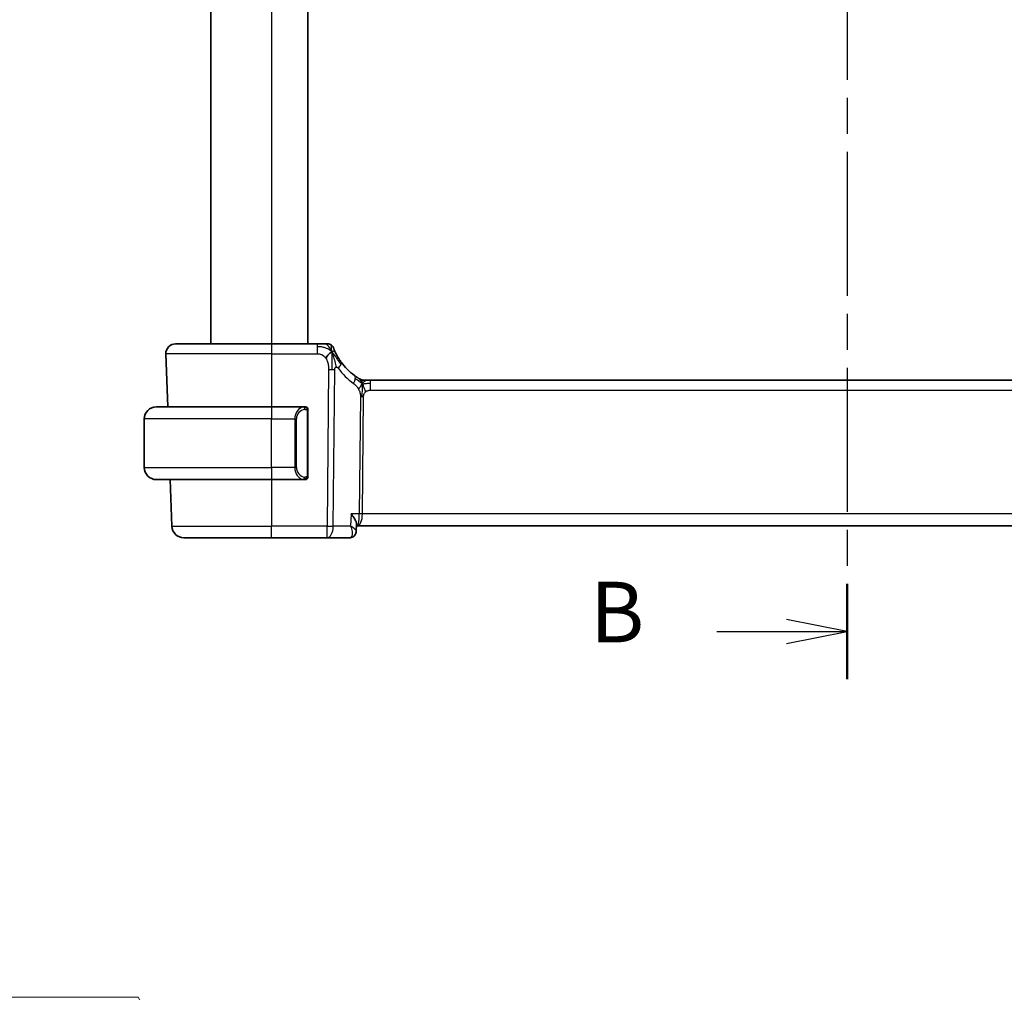
# Model space of a CAD drawing. Units: millimetres. Extents: x 0 to 2972, y 0 to 562.
# Drawn here: x 881 to 962, y 281 to 361 of the extents above; entities that cross this region are included whole.
import ezdxf

# ---------------------------------------------------------------- set-up
doc = ezdxf.new("R2010")
doc.units = ezdxf.units.MM
doc.header["$LTSCALE"] = 1.5
doc.linetypes.add('CHAIN', pattern=[0.3543, 0.2362, -0.0295, 0.0591, -0.0295])
doc.layers.get('Defpoints').update_dxf_attribs({"lineweight": 25})
for name, color, linetype, lineweight in [('Dimension (ISO)', 7, 'Continuous', 18), ('Section Line (ISO)', 7, 'CHAIN', 25), ('Visible (ISO)', 7, 'Continuous', 35), ('Visible Narrow (ISO)', 7, 'Continuous', 25)]:
    doc.layers.add(name, color=color, linetype=linetype, lineweight=lineweight)
doc.styles.add('Note Text (TK)', font='MS PGothic.ttf')
doc.dimstyles.new('Default - Method 1b (TK)', dxfattribs={"dimscale": 1.5, "dimtxt": 2.5, "dimasz": 2.5, "dimexe": 1, "dimexo": 1.5, "dimgap": 1, "dimtad": 1, "dimtoh": 1, "dimrnd": 1e-08, "dimdsep": 46, "dimtxsty": 'Note Text (TK)', "dimcen": 0.09, "dimdle": 5, "dimclrd": 100, "dimclre": 100, "dimclrt": 7, "dimadec": 1, "dimazin": 1, "dimtfac": 1, "dimtmove": 0, "dimatfit": 3, "dimfxl": 1, "dimtolj": 1, "dimlwd": -1, "dimlwe": -1, "dimarcsym": 0})

# ---------------------------------------------------------------- blocks, each defined once
blk = doc.blocks.new('2dTransSection1')
at = {"layer": 'Section Line (ISO)', "linetype": 'CHAIN', "ltscale": 16.763859}
blk.add_line((190.687, 236.624), (190.687, 161.411), dxfattribs=at)
at = {"layer": 'Section Line (ISO)', "linetype": 'Continuous', "lineweight": 50}
blk.add_line((190.687, 165.351), (190.687, 161.411), dxfattribs=at)
at = {"layer": 'Section Line (ISO)', "linetype": 'Continuous'}
for p, q in [((190.687, 163.381), (188.187, 163.881)), ((185.313, 163.381), (188.187, 163.381)), ((188.187, 163.381), (190.687, 163.381)), ((188.187, 162.881), (190.687, 163.381))]:
    blk.add_line(p, q, dxfattribs=at)
at = {"layer": 'Section Line (ISO)', "insert": (180.076, 162.153), "char_height": 2.5, "attachment_point": 7, "style": 'Note Text (TK)'}
blk.add_mtext('B', dxfattribs=at)
blk = doc.blocks.new('*D23')
at = {"layer": 'Defpoints', "color": 0}
for p in [(900, 263.894), (902.75, 259.131)]:
    blk.add_point(p, dxfattribs=at)
at = {"layer": 'Dimension (ISO)', "color": 100}
for p, q in [((818.764, 280.598), (890.356, 280.598)), ((890.356, 280.598), (898.125, 267.142)), ((901.375, 261.377), (901.375, 261.647)), ((901.24, 261.512), (901.51, 261.512))]:
    blk.add_line(p, q, dxfattribs=at)
blk.add_solid([(898.666, 267.454), (897.583, 266.829), (900, 263.894)], dxfattribs=at)
at = {"layer": 'Dimension (ISO)', "color": 7, "insert": (818.764, 287.514), "char_height": 3.75, "attachment_point": 4, "style": 'Note Text (TK)'}
blk.add_mtext('\\A1; 4-M3 六角穴付ボルト\\P4-M3 Countersunk hole', dxfattribs=at)

msp = doc.modelspace()

# ---------------------------------------------------------------- linework, layer by layer
at = {"layer": 'Visible (ISO)'}
for p, q in [((896.3748, 432.4938), (896.3748, 334.4938)), ((904.3748, 432.4938), (904.3748, 334.4938)), ((893.4532, 334.4938), (901.3748, 334.4938)), ((905.1307, 334.4938), (901.3748, 334.4938)), ((892.6537, 333.6659), (892.8063, 329.2938)), ((909.0518, 331.4938), (909.1982, 331.4938)), ((909.1982, 331.4938), (909.5517, 331.4938)), ((988.1978, 331.4938), (909.5517, 331.4938)), ((891.8748, 329.2938), (901.3748, 329.2938)), ((904.0783, 329.2938), (901.3748, 329.2938)), ((890.8748, 324.2938), (890.8748, 328.2938)), ((904.3748, 323.668), (904.3748, 328.9196)), ((904.0545, 323.5141), (904.0545, 323.5141)), ((901.3748, 323.2938), (891.8748, 323.2938)), ((893.0159, 323.2938), (893.1498, 319.4589)), ((901.3748, 323.2938), (904.0807, 323.2938)), ((908.3947, 319.6185), (908.3714, 319.0438)), ((908.3897, 319.4938), (908.4622, 319.4938)), ((908.4622, 319.4938), (989.2873, 319.4938)), ((901.3748, 318.4938), (894.1492, 318.4938)), ((901.3748, 318.4938), (905.9525, 318.4938)), ((905.9525, 318.4938), (907.8195, 318.4938))]:
    msp.add_line(p, q, dxfattribs=at)
for centre, radius, start, end in [((893.4532, 333.6938), 0.8, 90, 182), ((906.0156, 333.9938), 0.5, 55.26546, 90), ((906.0156, 333.9938), 0.5, 20.530921, 55.26546), ((911.1662, 335.9227), 5, 215.933055, 233.746047), ((909.0518, 332.2938), 0.8, 239.77198, 254.88599), ((909.0518, 332.2938), 0.8, 254.88599, 270), ((891.8748, 328.2938), 1, 90, 180), ((904.1748, 329.0938), 0.2, 45, 90), ((904.1748, 329.0938), 0.2, 0, 45), ((891.8748, 324.2938), 1, 180, 270), ((904.1748, 323.4938), 0.2, 315, 0), ((904.1748, 323.4938), 0.2, 270, 315), ((894.1492, 319.4938), 1, 182, 270)]:
    msp.add_arc(centre, radius, start, end, dxfattribs=at)
for points, knots in [([(905.7837, 334.4938), (905.7537, 334.4938), (905.7211, 334.4938), (905.6867, 334.4938), (905.6524, 334.4938), (905.6163, 334.4938), (905.5793, 334.4938), (905.5424, 334.4938), (905.5047, 334.4938), (905.4665, 334.4938), (905.4283, 334.4938), (905.3897, 334.4938), (905.3514, 334.4938), (905.3131, 334.4938), (905.2753, 334.4938), (905.2384, 334.4938), (905.2184, 334.4938), (905.1987, 334.4938), (905.1792, 334.4938), (905.1629, 334.4938), (905.1467, 334.4938), (905.1307, 334.4938)], [0.5, 0.5, 0.5, 0.5, 0.58339792, 0.58339792, 0.58339792, 0.66669896, 0.66669896, 0.66669896, 0.7499649, 0.7499649, 0.7499649, 0.83325726, 0.83325726, 0.83325726, 0.91663774, 0.91663774, 0.91663774, 0.96199307, 0.96199307, 0.96199307, 1, 1, 1, 1]), ([(906.0156, 334.4938), (906.0155, 334.4938), (906.0155, 334.4938), (906.0137, 334.4938), (906.0119, 334.4938), (906.0085, 334.4938), (906.0024, 334.4938), (905.9964, 334.4938), (905.9877, 334.4938), (905.9758, 334.4938), (905.9639, 334.4938), (905.9487, 334.4938), (905.9302, 334.4938), (905.9118, 334.4938), (905.8901, 334.4938), (905.8655, 334.4938), (905.841, 334.4938), (905.8136, 334.4938), (905.7837, 334.4938)], [0, 0, 0, 0, 0.08333404, 0.08333404, 0.08333404, 0.16666948, 0.16666948, 0.16666948, 0.25000491, 0.25000491, 0.25000491, 0.33333893, 0.33333893, 0.33333893, 0.41667012, 0.41667012, 0.41667012, 0.5, 0.5, 0.5, 0.5]), ([(906.6343, 333.8104), (906.6142, 333.8536), (906.5958, 333.8947), (906.5795, 333.9323), (906.5634, 333.9694), (906.5493, 334.0031), (906.5375, 334.0319), (906.5258, 334.0607), (906.5163, 334.0847), (906.5088, 334.1039), (906.5013, 334.1231), (906.4958, 334.1375), (906.492, 334.1475), (906.4911, 334.1497), (906.4904, 334.1517), (906.4897, 334.1535), (906.4873, 334.1599), (906.4858, 334.1639), (906.4849, 334.1662), (906.4838, 334.1691), (906.4838, 334.1691), (906.4838, 334.1692)], [0.5, 0.5, 0.5, 0.5, 0.58412276, 0.58412276, 0.58412276, 0.66732782, 0.66732782, 0.66732782, 0.75015362, 0.75015362, 0.75015362, 0.83311446, 0.83311446, 0.83311446, 0.85130497, 0.85130497, 0.85130497, 0.91651243, 0.91651243, 0.91651243, 1, 1, 1, 1]), ([(907.1177, 332.9885), (907.0891, 333.028), (907.0609, 333.0681), (907.0322, 333.1103), (907.0036, 333.1524), (906.9745, 333.1965), (906.9456, 333.2419), (906.9168, 333.2874), (906.8881, 333.3342), (906.8599, 333.3819), (906.8317, 333.4297), (906.804, 333.4785), (906.7773, 333.5274), (906.7504, 333.5768), (906.7244, 333.6264), (906.7002, 333.6744), (906.6763, 333.722), (906.6543, 333.7676), (906.6343, 333.8104)], [0, 0, 0, 0, 0.08321706, 0.08321706, 0.08321706, 0.16643668, 0.16643668, 0.16643668, 0.24965503, 0.24965503, 0.24965503, 0.33286825, 0.33286825, 0.33286825, 0.41681379, 0.41681379, 0.41681379, 0.5, 0.5, 0.5, 0.5]), ([(908.5327, 331.6725), (908.5144, 331.6838), (908.4953, 331.6958), (908.474, 331.7094), (908.453, 331.7228), (908.4299, 331.7378), (908.4063, 331.7535), (908.3829, 331.7689), (908.3591, 331.785), (908.3357, 331.801), (908.3123, 331.8171), (908.2893, 331.8332), (908.2679, 331.8484), (908.2465, 331.8637), (908.2267, 331.878), (908.2094, 331.8907)], [0.5, 0.5, 0.5, 0.5, 0.60177456, 0.60177456, 0.60177456, 0.70174317, 0.70174317, 0.70174317, 0.80092957, 0.80092957, 0.80092957, 0.90020701, 0.90020701, 0.90020701, 1, 1, 1, 1]), ([(908.649, 331.6026), (908.6489, 331.6026), (908.6488, 331.6027), (908.6472, 331.6036), (908.6456, 331.6046), (908.6424, 331.6064), (908.6378, 331.6092), (908.6331, 331.6119), (908.6269, 331.6156), (908.6179, 331.6208), (908.609, 331.6261), (908.5975, 331.633), (908.583, 331.6417), (908.581, 331.6429), (908.5789, 331.6442), (908.5768, 331.6455), (908.5633, 331.6536), (908.5485, 331.6627), (908.5327, 331.6725)], [0, 0, 0, 0, 0.09965383, 0.09965383, 0.09965383, 0.19933289, 0.19933289, 0.19933289, 0.29895179, 0.29895179, 0.29895179, 0.39842568, 0.39842568, 0.39842568, 0.41227851, 0.41227851, 0.41227851, 0.5, 0.5, 0.5, 0.5]), ([(904.1074, 329.2938), (904.102, 329.2938), (904.097, 329.2938), (904.0927, 329.2938), (904.0876, 329.2938), (904.0834, 329.2938), (904.0807, 329.2938)], [0.74172688, 0.74172688, 0.74172688, 0.74172688, 0.86054632, 0.86054632, 0.86054632, 1, 1, 1, 1]), ([(904.1748, 329.2938), (904.1743, 329.2938), (904.1737, 329.2938), (904.1705, 329.2938), (904.1685, 329.2938), (904.1658, 329.2938), (904.1625, 329.2938), (904.1596, 329.2938), (904.1563, 329.2938), (904.1523, 329.2938), (904.1485, 329.2938), (904.1441, 329.2938), (904.1393, 329.2938), (904.1345, 329.2938), (904.1292, 329.2938), (904.1239, 329.2938), (904.1182, 329.2938), (904.1126, 329.2938), (904.1074, 329.2938)], [0, 0, 0, 0, 0.19035453, 0.19035453, 0.19035453, 0.31386322, 0.31386322, 0.31386322, 0.42140608, 0.42140608, 0.42140608, 0.52396797, 0.52396797, 0.52396797, 0.62813475, 0.62813475, 0.62813475, 0.74172688, 0.74172688, 0.74172688, 0.74172688]), ([(904.3748, 329.0475), (904.3748, 329.0534), (904.3748, 329.0588), (904.3748, 329.0638), (904.3748, 329.0687), (904.3748, 329.073), (904.3748, 329.0768), (904.3748, 329.0804), (904.3748, 329.0835), (904.3748, 329.0859), (904.3748, 329.0883), (904.3748, 329.09), (904.3748, 329.0912), (904.3748, 329.0915), (904.3748, 329.0917), (904.3748, 329.0919), (904.3748, 329.0927), (904.3748, 329.0932), (904.3748, 329.0935), (904.3748, 329.0938), (904.3748, 329.0938), (904.3748, 329.0938)], [0.5, 0.5, 0.5, 0.5, 0.58502424, 0.58502424, 0.58502424, 0.66947181, 0.66947181, 0.66947181, 0.75324782, 0.75324782, 0.75324782, 0.83626522, 0.83626522, 0.83626522, 0.85443497, 0.85443497, 0.85443497, 0.91835525, 0.91835525, 0.91835525, 1, 1, 1, 1]), ([(904.3748, 328.9196), (904.3748, 328.9253), (904.3748, 328.9312), (904.3748, 328.9373), (904.3748, 328.9432), (904.3748, 328.9494), (904.3748, 328.9558), (904.3748, 328.9621), (904.3748, 328.9686), (904.3748, 328.9752), (904.3748, 328.9817), (904.3748, 328.9883), (904.3748, 328.9948), (904.3748, 329.0013), (904.3748, 329.0077), (904.3748, 329.0138), (904.3748, 329.02), (904.3748, 329.0259), (904.3748, 329.0314), (904.3748, 329.0372), (904.3748, 329.0425), (904.3748, 329.0475)], [0, 0, 0, 0, 0.07187067, 0.07187067, 0.07187067, 0.14250295, 0.14250295, 0.14250295, 0.21256871, 0.21256871, 0.21256871, 0.28268769, 0.28268769, 0.28268769, 0.35348445, 0.35348445, 0.35348445, 0.42564648, 0.42564648, 0.42564648, 0.5, 0.5, 0.5, 0.5]), ([(904.3748, 323.5397), (904.3748, 323.5516), (904.3748, 323.5655), (904.3748, 323.5803), (904.3748, 323.5947), (904.3748, 323.6098), (904.3748, 323.6249), (904.3748, 323.6267), (904.3748, 323.6285), (904.3748, 323.6303), (904.3748, 323.6433), (904.3748, 323.6561), (904.3748, 323.668)], [0.5, 0.5, 0.5, 0.5, 0.6699894, 0.6699894, 0.6699894, 0.83656608, 0.83656608, 0.83656608, 0.85622576, 0.85622576, 0.85622576, 1, 1, 1, 1]), ([(904.3748, 323.4938), (904.3748, 323.4938), (904.3748, 323.4938), (904.3748, 323.4944), (904.3748, 323.495), (904.3748, 323.4962), (904.3748, 323.4983), (904.3748, 323.5003), (904.3748, 323.5031), (904.3748, 323.5068), (904.3748, 323.5106), (904.3748, 323.5153), (904.3748, 323.5207), (904.3748, 323.5264), (904.3748, 323.5328), (904.3748, 323.5397)], [0, 0, 0, 0, 0.10026775, 0.10026775, 0.10026775, 0.19847065, 0.19847065, 0.19847065, 0.29651622, 0.29651622, 0.29651622, 0.39628078, 0.39628078, 0.39628078, 0.5, 0.5, 0.5, 0.5]), ([(904.0807, 323.2938), (904.0822, 323.2938), (904.0842, 323.2938), (904.0865, 323.2938), (904.092, 323.2938), (904.0992, 323.2938), (904.1074, 323.2938)], [0.00000016, 0.00000016, 0.00000016, 0.00000016, 0.07789573, 0.07789573, 0.07789573, 0.25827312, 0.25827312, 0.25827312, 0.25827312]), ([(904.1074, 323.2938), (904.1136, 323.2938), (904.1204, 323.2938), (904.1271, 323.2938), (904.1333, 323.2938), (904.1395, 323.2938), (904.1449, 323.2938), (904.1503, 323.2938), (904.1549, 323.2938), (904.1587, 323.2938), (904.163, 323.2938), (904.1664, 323.2938), (904.1691, 323.2938), (904.1733, 323.2938), (904.1742, 323.2938), (904.1748, 323.2938)], [0.25827312, 0.25827312, 0.25827312, 0.25827312, 0.39314391, 0.39314391, 0.39314391, 0.51690147, 0.51690147, 0.51690147, 0.64201572, 0.64201572, 0.64201572, 0.78266988, 0.78266988, 0.78266988, 1, 1, 1, 1]), ([(907.9442, 320.4589), (907.9451, 320.4578), (907.946, 320.4567), (908.0247, 320.3583), (908.0964, 320.2617), (908.2207, 320.0764), (908.2744, 319.9861), (908.3628, 319.8028), (908.3843, 319.7278), (908.3944, 319.6535), (908.3954, 319.6353), (908.3947, 319.6185)], [-0.13052495, -0.13052495, -0.13052495, -0.13052495, -0.13019816, -0.13019816, -0.10185125, -0.10185125, -0.07367599, -0.07367599, -0.04013718, -0.04013718, -0.02847254, -0.02847254, -0.02847254, -0.02847254]), ([(908.1814, 318.6319), (908.1368, 318.5931), (908.0839, 318.5596), (907.9724, 318.5131), (907.9128, 318.4988), (907.8421, 318.4942), (907.8308, 318.4938), (907.8195, 318.4938)], [0.000026452, 0.000026452, 0.000026452, 0.000026452, 0.019137471, 0.019137471, 0.037660793, 0.037660793, 0.041188814, 0.041188814, 0.041188814, 0.041188814]), ([(908.3717, 319.0363), (908.3702, 318.9815), (908.3603, 318.9248), (908.3231, 318.8157), (908.2948, 318.7624), (908.2366, 318.6851), (908.2103, 318.657), (908.1814, 318.6319)], [0, 0, 0, 0, 0.01748322, 0.01748322, 0.035745196, 0.035745196, 0.0477895, 0.0477895, 0.0477895, 0.0477895])]:
    msp.add_open_spline(points, degree=3, knots=knots, dxfattribs=at)
for points in [[(906.3458, 333.8366), (906.3099, 333.8171), (906.2332, 333.7684), (906.09, 333.6447), (905.9453, 333.4336), (905.8576, 333.305)], [(906.3458, 333.8366), (906.3725, 333.7724), (906.3975, 333.7065), (906.4233, 333.6303)]]:
    msp.add_open_spline(points, degree=3, dxfattribs=at)
at = {"layer": 'Visible Narrow (ISO)'}
for p, q in [((901.3748, 432.4938), (901.3748, 334.4938)), ((901.3748, 334.4938), (901.3748, 333.6659)), ((905.1307, 334.4938), (905.1307, 334.2495)), ((905.1307, 334.2495), (905.1307, 333.6659)), ((901.3748, 333.6659), (892.6537, 333.6659)), ((901.3748, 333.6659), (905.1307, 333.6659)), ((901.3748, 333.6659), (901.3748, 329.2938)), ((906.0774, 332.3729), (905.9525, 319.4589)), ((906.4667, 319.4589), (906.5916, 332.3729)), ((909.5517, 331.2495), (909.5517, 331.4938)), ((909.5517, 330.6659), (909.5517, 331.2495)), ((908.7139, 330.1285), (908.6203, 320.4589)), ((908.8774, 320.4589), (908.9709, 330.1285)), ((909.5517, 330.6659), (988.1978, 330.6659)), ((901.3748, 329.2938), (901.3748, 328.2938)), ((901.3748, 328.2938), (890.8748, 328.2938)), ((901.3748, 328.2938), (903.2919, 328.2938)), ((901.3748, 324.2938), (901.3748, 328.2938)), ((903.2919, 328.2938), (903.4333, 328.2938)), ((903.2919, 328.2938), (903.2919, 324.2938)), ((903.4333, 324.2938), (903.4333, 328.2938)), ((904.3162, 328.9196), (904.3595, 328.9196)), ((904.3162, 328.9196), (904.3162, 323.668)), ((904.3595, 328.9196), (904.3748, 328.9196)), ((890.8748, 324.2938), (901.3748, 324.2938)), ((903.2919, 324.2938), (901.3748, 324.2938)), ((901.3748, 324.2938), (901.3748, 323.2938)), ((903.2919, 324.2938), (903.4333, 324.2938)), ((904.3595, 323.668), (904.3162, 323.668)), ((904.3748, 323.668), (904.3595, 323.668)), ((901.3748, 323.2938), (901.3748, 319.4589)), ((907.9442, 320.4589), (907.9035, 319.4589)), ((908.6203, 320.4589), (907.9442, 320.4589)), ((988.8721, 320.4589), (908.8774, 320.4589)), ((893.1498, 319.4589), (901.3748, 319.4589)), ((905.9525, 319.4589), (901.3748, 319.4589)), ((901.3748, 318.4938), (901.3748, 319.4589)), ((905.9525, 318.4938), (905.9525, 319.4589)), ((907.9035, 319.4589), (906.4667, 319.4589)), ((908.8177, 319.9764), (908.8175, 319.9764)), ((908.3394, 319.1132), (908.3393, 319.1129))]:
    msp.add_line(p, q, dxfattribs=at)
for centre, radius, start, end in [((911.5776, 335.8948), 5.8, 215.933055, 233.746047), ((904.2333, 328.2938), 0.8, 97.635382, 180), ((904.2333, 324.2938), 0.8, 180, 262.364618)]:
    msp.add_arc(centre, radius, start, end, dxfattribs=at)
for centre, major_axis, ratio, start_param, end_param in [((906.0774, 332.4078), (-1, 0.0097), 0.0348979, 1.5711339, 1.8411749), ((906.0774, 332.4078), (-1, 0.0097), 0.0348979, 1.8411749, 2.1112159), ((906.47, 332.5191), (-0.6478, -0.4695), 0.3593554, 1.9777947, 2.5596937), ((906.47, 332.5191), (0.6478, 0.4695), 0.3593554, 5.7012863, 6.2831853), ((907.7363, 331.2456), (0.4731, 0.6451), 0.4528574, 4.9919425, 5.6375639), ((907.7363, 331.2456), (0.4731, 0.6451), 0.4528574, 5.6375639, 6.2831853), ((908.9709, 330.111), (-0.5, 0.0048), 0.0348979, 4.9827676, 5.2528086), ((908.9709, 330.111), (-0.5, 0.0048), 0.0348979, 4.7127265, 4.9827676), ((904.0919, 328.2938), (0, -1), 0.8, 3.2748552, 4.712389), ((903.9856, 329.0867), (-0.0266, 0.1982), 0.7039511, 5.3566507, 6.0950034), ((903.9856, 329.0867), (-0.0266, 0.1982), 0.7039511, 4.618298, 5.3566507), ((904.0919, 324.2938), (0, -1), 0.8, 4.712389, 6.1499228), ((903.9856, 323.5009), (0.0266, 0.1982), 0.7039511, 4.0681273, 4.8064799), ((903.9856, 323.5009), (-0.0266, -0.1982), 0.7039511, 0.1881819, 0.9265346), ((908.4622, 320.4938), (0, -1), 0.1582281, 0, 1.5358897), ((908.4622, 320.4938), (0, 1), 0.4154759, 3.1415927, 4.6774824), ((908.8774, 320.4415), (-0.5, 0.0048), 0.0348979, 4.7127265, 5.2528086), ((905.9525, 319.4938), (-1, 0.0097), 0.0348979, 1.5711339, 2.1112159), ((905.9525, 319.4938), (0, -1), 0.5144958, 0, 1.5358897), ((907.8384, 319.5127), (-0.0224, -1.0188), 0.3896567, 0.0086013, 0.2461621), ((907.8523, 319.0081), (0.3281, -0.3773), 0.9367425, 5.6620486, 6.2864013), ((907.8523, 319.0081), (0.3281, -0.3773), 0.9367425, 0.0037407, 0.047793)]:
    msp.add_ellipse(centre, major_axis=major_axis, ratio=ratio, start_param=start_param, end_param=end_param, dxfattribs=at)
for points in [[(906.3458, 333.8366), (906.3189, 333.8638), (906.2632, 333.9156), (906.1615, 333.9928), (906.0234, 334.0752), (905.8189, 334.1662), (905.5034, 334.2473), (905.2659, 334.2495), (905.1307, 334.2495)], [(906.3458, 333.8366), (906.3056, 333.933), (906.223, 334.1025), (906.0406, 334.3645), (905.8708, 334.4938), (905.7837, 334.4938)], [(906.3458, 333.8366), (906.3443, 333.8775), (906.3407, 333.955), (906.3335, 334.0669), (906.3239, 334.181), (906.3113, 334.2996), (906.3011, 334.4003), (906.3007, 334.4029), (906.3005, 334.4047)], [(906.3458, 333.8366), (906.3473, 333.7956), (906.3499, 333.7091), (906.3525, 333.5531), (906.3532, 333.3505), (906.3502, 333.07), (906.3476, 332.7012), (906.3453, 332.487), (906.3442, 332.3715)], [(906.3458, 333.8366), (906.3816, 333.856), (906.4491, 333.8832), (906.5352, 333.9273), (906.606, 333.8711), (906.6343, 333.8104)], [(906.3458, 333.8366), (906.3727, 333.8093), (906.4244, 333.7522), (906.5064, 333.6481), (906.6055, 333.5097), (906.7395, 333.3134), (906.9208, 333.0426), (907.0356, 332.8748), (907.1038, 332.7833)], [(908.8575, 331.217), (908.8368, 331.2236), (908.796, 331.2416), (908.7259, 331.289), (908.6342, 331.3631), (908.4841, 331.4928), (908.3542, 331.586), (908.29, 331.632)], [(908.8575, 331.217), (908.8338, 331.2653), (908.7852, 331.3559), (908.6959, 331.5175), (908.5989, 331.6315), (908.5327, 331.6725)], [(908.8575, 331.217), (908.8581, 331.2514), (908.8588, 331.3126), (908.8587, 331.3894), (908.8551, 331.4577), (908.848, 331.5158), (908.8451, 331.5192), (908.8432, 331.5215)], [(908.8575, 331.217), (908.8324, 331.1843), (908.7848, 331.1175), (908.7051, 330.963), (908.6178, 330.8168), (908.5557, 330.7451)], [(908.8575, 331.217), (908.8569, 331.1827), (908.8552, 331.1064), (908.8502, 330.9567), (908.8449, 330.7426), (908.84, 330.424), (908.8385, 330.2278), (908.8376, 330.1291)], [(908.8575, 331.217), (908.8825, 331.2497), (908.9339, 331.3099), (909.0369, 331.4297), (909.1407, 331.4938), (909.1982, 331.4938)], [(908.8575, 331.217), (908.8781, 331.2104), (908.9199, 331.2021), (908.9971, 331.2021), (909.1077, 331.216), (909.2973, 331.247), (909.4593, 331.2495), (909.5517, 331.2495)], [(908.8575, 331.217), (908.8811, 331.1687), (908.9256, 331.0722), (909.002, 330.8479), (909.0818, 330.6361), (909.1291, 330.5271)], [(904.3003, 329.196), (904.2944, 329.1998), (904.2818, 329.2069), (904.2599, 329.2161), (904.2328, 329.2231), (904.1996, 329.2282), (904.1599, 329.2302), (904.1183, 329.2275), (904.0941, 329.2231), (904.0812, 329.2207)], [(904.3003, 329.196), (904.2877, 329.2136), (904.2597, 329.2431), (904.188, 329.2816), (904.1321, 329.2938), (904.1074, 329.2938)], [(904.3003, 329.196), (904.2991, 329.1873), (904.2964, 329.1681), (904.2854, 329.1177), (904.2715, 329.0767), (904.2626, 329.0579)], [(904.3003, 329.196), (904.3009, 329.2003), (904.3021, 329.2082), (904.3039, 329.2182), (904.3062, 329.2266), (904.3092, 329.2328), (904.3134, 329.2356), (904.3151, 329.2354), (904.3162, 329.2352)], [(904.3003, 329.196), (904.3057, 329.1884), (904.3158, 329.1722), (904.329, 329.1436), (904.3406, 329.109), (904.3502, 329.0664), (904.357, 329.016), (904.3598, 328.9649), (904.3595, 328.9353), (904.3595, 328.9196)], [(904.3003, 329.196), (904.3141, 329.1869), (904.3377, 329.1663), (904.367, 329.1114), (904.3748, 329.067), (904.3748, 329.0475)], [(904.3005, 323.3915), (904.2922, 323.3861), (904.2742, 323.3765), (904.2395, 323.3652), (904.1934, 323.358), (904.1343, 323.3576), (904.0993, 323.3636), (904.0812, 323.3669)], [(904.3005, 323.3915), (904.2878, 323.3738), (904.2596, 323.3444), (904.188, 323.3061), (904.1321, 323.2938), (904.1074, 323.2938)], [(904.3005, 323.3915), (904.2993, 323.4002), (904.2966, 323.4196), (904.2858, 323.4699), (904.272, 323.511), (904.2631, 323.5297)], [(904.3005, 323.3915), (904.3131, 323.4092), (904.3342, 323.4485), (904.3583, 323.5517), (904.3595, 323.6315), (904.3595, 323.668)], [(904.3005, 323.3915), (904.3143, 323.4006), (904.3378, 323.4211), (904.367, 323.4758), (904.3748, 323.5202), (904.3748, 323.5397)], [(904.3005, 323.3915), (904.3012, 323.3863), (904.3025, 323.377), (904.3048, 323.3658), (904.3079, 323.3569), (904.3124, 323.3519), (904.3147, 323.3522), (904.3162, 323.3524)]]:
    msp.add_open_spline(points, degree=3, dxfattribs=at)
for points, knots in [([(905.1307, 333.6659), (905.1755, 333.6659), (905.2203, 333.6658), (905.2649, 333.663), (905.3094, 333.6603), (905.3536, 333.6549), (905.3973, 333.6452), (905.441, 333.6356), (905.4841, 333.6217), (905.5261, 333.6029), (905.568, 333.5841), (905.6089, 333.5604), (905.648, 333.5317), (905.6871, 333.503), (905.7245, 333.4694), (905.7596, 333.4313), (905.7722, 333.4177), (905.7845, 333.4035), (905.7965, 333.3888), (905.818, 333.3623), (905.8384, 333.3343), (905.8576, 333.305)], [0, 0, 0, 0, 0.08330525, 0.08330525, 0.08330525, 0.1666102, 0.1666102, 0.1666102, 0.24991511, 0.24991511, 0.24991511, 0.33322023, 0.33322023, 0.33322023, 0.41652581, 0.41652581, 0.41652581, 0.44638536, 0.44638536, 0.44638536, 0.5, 0.5, 0.5, 0.5]), ([(905.8576, 333.305), (905.8875, 333.2592), (905.9147, 333.2099), (905.9387, 333.1583), (905.9626, 333.1068), (905.9834, 333.053), (906.0009, 332.9983), (906.0184, 332.9436), (906.0326, 332.888), (906.0437, 332.8328), (906.0547, 332.7775), (906.0626, 332.7227), (906.0679, 332.6694), (906.0722, 332.6265), (906.0748, 332.5847), (906.0762, 332.5442), (906.0766, 332.5343), (906.0769, 332.5244), (906.0771, 332.5146), (906.0783, 332.465), (906.0779, 332.4177), (906.0774, 332.3729)], [0.5, 0.5, 0.5, 0.5, 0.58364023, 0.58364023, 0.58364023, 0.66697515, 0.66697515, 0.66697515, 0.75015571, 0.75015571, 0.75015571, 0.83333009, 0.83333009, 0.83333009, 0.90022986, 0.90022986, 0.90022986, 0.91663997, 0.91663997, 0.91663997, 1, 1, 1, 1]), ([(906.4233, 333.6303), (906.4363, 333.5919), (906.4889, 333.4284), (906.5945, 333.0397), (906.6735, 332.6998), (906.6934, 332.5733)], [0.22154274, 0.22154274, 0.22154274, 0.22154274, 0.33333333, 0.66666667, 1, 1, 1, 1]), ([(906.5916, 332.3729), (906.5918, 332.3877), (906.5919, 332.4029), (906.5929, 332.4176), (906.5939, 332.4319), (906.5957, 332.4457), (906.5988, 332.4588), (906.6018, 332.4719), (906.6062, 332.4843), (906.6119, 332.4959), (906.6177, 332.5079), (906.6249, 332.5189), (906.6329, 332.5287), (906.6415, 332.539), (906.651, 332.5479), (906.6607, 332.555), (906.6708, 332.5625), (906.6817, 332.5686), (906.6934, 332.5733)], [0, 0, 0, 0, 0.08168688, 0.08168688, 0.08168688, 0.16106198, 0.16106198, 0.16106198, 0.24043816, 0.24043816, 0.24043816, 0.32212862, 0.32212862, 0.32212862, 0.40922538, 0.40922538, 0.40922538, 0.5, 0.5, 0.5, 0.5]), ([(906.6934, 332.5733), (906.7033, 332.5772), (906.7138, 332.5802), (906.7247, 332.5819), (906.7382, 332.584), (906.7519, 332.5842), (906.765, 332.5822), (906.7767, 332.5804), (906.788, 332.577), (906.7988, 332.5718), (906.8095, 332.5667), (906.8198, 332.56), (906.8293, 332.552), (906.8389, 332.5439), (906.8477, 332.5346), (906.8562, 332.5243), (906.8647, 332.514), (906.873, 332.5026), (906.8813, 332.4911)], [0.5, 0.5, 0.5, 0.5, 0.57546089, 0.57546089, 0.57546089, 0.66829722, 0.66829722, 0.66829722, 0.75121028, 0.75121028, 0.75121028, 0.83414005, 0.83414005, 0.83414005, 0.9170741, 0.9170741, 0.9170741, 1, 1, 1, 1]), ([(908.1477, 331.2177), (908.1668, 331.2036), (908.1872, 331.1884), (908.2124, 331.1677), (908.2376, 331.147), (908.2675, 331.1207), (908.2974, 331.0922), (908.3272, 331.0637), (908.3568, 331.033), (908.386, 330.9983), (908.4143, 330.9645), (908.4422, 330.927), (908.4704, 330.885), (908.5006, 330.8401), (908.5293, 330.793), (908.5557, 330.7451)], [0, 0, 0, 0, 0.09971266, 0.09971266, 0.09971266, 0.19952218, 0.19952218, 0.19952218, 0.29913595, 0.29913595, 0.29913595, 0.39615943, 0.39615943, 0.39615943, 0.5, 0.5, 0.5, 0.5]), ([(908.5557, 330.7451), (908.581, 330.699), (908.6032, 330.6539), (908.6225, 330.6068), (908.6415, 330.5604), (908.6577, 330.512), (908.6708, 330.466), (908.6839, 330.4197), (908.694, 330.3758), (908.7006, 330.335), (908.7028, 330.3215), (908.7046, 330.3083), (908.7061, 330.2955), (908.7092, 330.2693), (908.7111, 330.2438), (908.7123, 330.2202), (908.714, 330.1855), (908.7141, 330.1548), (908.7139, 330.1285)], [0.5, 0.5, 0.5, 0.5, 0.60064191, 0.60064191, 0.60064191, 0.69981713, 0.69981713, 0.69981713, 0.79973515, 0.79973515, 0.79973515, 0.83278211, 0.83278211, 0.83278211, 0.90060184, 0.90060184, 0.90060184, 1, 1, 1, 1]), ([(908.9709, 330.1285), (908.9712, 330.1545), (908.9716, 330.181), (908.9739, 330.2087), (908.9761, 330.2362), (908.9803, 330.2648), (908.9872, 330.2931), (908.9941, 330.3215), (909.0037, 330.3495), (909.0164, 330.3766), (909.0293, 330.4041), (909.0455, 330.4307), (909.0643, 330.4558), (909.0835, 330.4815), (909.1056, 330.5057), (909.1291, 330.5271)], [0, 0, 0, 0, 0.09956498, 0.09956498, 0.09956498, 0.19838025, 0.19838025, 0.19838025, 0.29739333, 0.29739333, 0.29739333, 0.39757117, 0.39757117, 0.39757117, 0.5, 0.5, 0.5, 0.5]), ([(909.1291, 330.5271), (909.146, 330.5424), (909.1641, 330.5568), (909.1835, 330.5701), (909.191, 330.5752), (909.1987, 330.5802), (909.2065, 330.5849), (909.2341, 330.6017), (909.2636, 330.6159), (909.2932, 330.6272), (909.3227, 330.6386), (909.3524, 330.6471), (909.3822, 330.653), (909.4119, 330.6589), (909.4416, 330.6623), (909.47, 330.664), (909.4984, 330.6658), (909.5255, 330.6659), (909.5517, 330.6659)], [0.5, 0.5, 0.5, 0.5, 0.57278907, 0.57278907, 0.57278907, 0.60104672, 0.60104672, 0.60104672, 0.70082692, 0.70082692, 0.70082692, 0.80056262, 0.80056262, 0.80056262, 0.90027869, 0.90027869, 0.90027869, 1, 1, 1, 1]), ([(904.0807, 329.2938), (904.0799, 329.2938), (904.0785, 329.2938), (904.0767, 329.2938), (904.0728, 329.2937), (904.0666, 329.2936), (904.0593, 329.2933), (904.0538, 329.293), (904.0478, 329.2926), (904.0415, 329.2921), (904.0356, 329.2916), (904.0293, 329.291), (904.0233, 329.2903), (904.0166, 329.2896), (904.0102, 329.2887), (904.0046, 329.2879), (903.9954, 329.2866), (903.9882, 329.2854), (903.9856, 329.2849)], [0.00000014, 0.00000014, 0.00000014, 0.00000014, 0.09424462, 0.09424462, 0.09424462, 0.29608497, 0.29608497, 0.29608497, 0.44613462, 0.44613462, 0.44613462, 0.58843853, 0.58843853, 0.58843853, 0.74422937, 0.74422937, 0.74422937, 1, 1, 1, 1]), ([(904.127, 329.0867), (904.1327, 329.0875), (904.1383, 329.0882), (904.1443, 329.0887), (904.1503, 329.0893), (904.1565, 329.0895), (904.1631, 329.0895), (904.1696, 329.0894), (904.1765, 329.089), (904.1835, 329.0882), (904.1904, 329.0874), (904.1976, 329.0862), (904.2046, 329.0846), (904.2117, 329.0829), (904.2187, 329.0809), (904.2254, 329.0784), (904.2321, 329.0759), (904.2386, 329.073), (904.2448, 329.0696), (904.251, 329.0661), (904.257, 329.0622), (904.2626, 329.0579)], [0, 0, 0, 0, 0.071275, 0.071275, 0.071275, 0.14246065, 0.14246065, 0.14246065, 0.21364074, 0.21364074, 0.21364074, 0.28489899, 0.28489899, 0.28489899, 0.35632005, 0.35632005, 0.35632005, 0.42799051, 0.42799051, 0.42799051, 0.5, 0.5, 0.5, 0.5]), ([(904.2626, 329.0579), (904.2682, 329.0536), (904.2736, 329.0487), (904.2786, 329.0434), (904.2836, 329.0382), (904.2882, 329.0325), (904.2923, 329.0264), (904.2964, 329.0204), (904.3, 329.0141), (904.3029, 329.0075), (904.3059, 329.0009), (904.3083, 328.9941), (904.3102, 328.9873), (904.3118, 328.981), (904.3131, 328.9747), (904.314, 328.9681), (904.315, 328.9603), (904.3156, 328.9516), (904.3159, 328.9431), (904.3162, 328.9353), (904.3162, 328.9276), (904.3162, 328.9196)], [0.5, 0.5, 0.5, 0.5, 0.57172447, 0.57172447, 0.57172447, 0.6426242, 0.6426242, 0.6426242, 0.71336021, 0.71336021, 0.71336021, 0.78457822, 0.78457822, 0.78457822, 0.85049403, 0.85049403, 0.85049403, 0.92879556, 0.92879556, 0.92879556, 1, 1, 1, 1]), ([(904.2631, 323.5297), (904.2551, 323.5237), (904.2465, 323.5185), (904.2371, 323.5141), (904.2281, 323.5098), (904.2184, 323.5063), (904.2082, 323.5037), (904.1987, 323.5012), (904.189, 323.4996), (904.1797, 323.4988), (904.1702, 323.4979), (904.161, 323.4979), (904.1522, 323.4984), (904.1433, 323.4989), (904.1349, 323.4998), (904.127, 323.5009)], [0.5, 0.5, 0.5, 0.5, 0.60524772, 0.60524772, 0.60524772, 0.707891, 0.707891, 0.707891, 0.80414857, 0.80414857, 0.80414857, 0.90207429, 0.90207429, 0.90207429, 1, 1, 1, 1]), ([(904.3162, 323.668), (904.3162, 323.65), (904.3161, 323.6314), (904.3132, 323.614), (904.3104, 323.5969), (904.3048, 323.5811), (904.2965, 323.5671), (904.2876, 323.5521), (904.2756, 323.5393), (904.2631, 323.5297)], [0, 0, 0, 0, 0.16464555, 0.16464555, 0.16464555, 0.3268563, 0.3268563, 0.3268563, 0.5, 0.5, 0.5, 0.5]), ([(903.9856, 323.3027), (903.9889, 323.3021), (903.9994, 323.3003), (904.0121, 323.2986), (904.0202, 323.2976), (904.0293, 323.2966), (904.038, 323.2958), (904.047, 323.295), (904.0556, 323.2944), (904.0628, 323.2942), (904.0718, 323.2938), (904.0784, 323.2938), (904.0807, 323.2938)], [0, 0, 0, 0, 0.3215828, 0.3215828, 0.3215828, 0.5255123, 0.5255123, 0.5255123, 0.7373622, 0.7373622, 0.7373622, 1, 1, 1, 1]), ([(907.9035, 319.4589), (907.9349, 319.3805), (907.9619, 319.3012), (907.9832, 319.2242), (908.004, 319.1492), (908.0195, 319.0765), (908.0293, 319.0055), (908.0585, 318.7924), (908.0332, 318.5961), (907.9135, 318.5224)], [-0.00039926, -0.00039926, -0.00039926, -0.00039926, 0.016027201, 0.016027201, 0.016027201, 0.032054403, 0.032054403, 0.032054403, 0.080136007, 0.080136007, 0.080136007, 0.080136007]), ([(908.3716, 319.0363), (908.3725, 319.0676), (908.347, 319.1094), (908.3044, 319.1561), (908.2834, 319.1792), (908.258, 319.2035), (908.2292, 319.2282), (908.1876, 319.264), (908.1399, 319.3009), (908.0861, 319.3391), (908.0309, 319.3782), (907.9692, 319.4187), (907.9035, 319.4589)], [-0.065665224, -0.065665224, -0.065665224, -0.065665224, -0.043149443, -0.043149443, -0.043149443, -0.032054403, -0.032054403, -0.032054403, -0.016027201, -0.016027201, -0.016027201, 0.00039926, 0.00039926, 0.00039926, 0.00039926])]:
    msp.add_open_spline(points, degree=3, knots=knots, dxfattribs=at)

# ---------------------------------------------------------------- block references
at = {"layer": 'Section Line (ISO)', "xscale": 2, "yscale": 2, "zscale": 2}
msp.add_blockref('2dTransSection1', (567.5, -16), dxfattribs=at)

# ---------------------------------------------------------------- dimensions: what is measured, and where the dimension line sits
at = {"layer": 'Dimension (ISO)', "color": 100}
dim = msp.add_diameter_dim_2p(p1=(902.7498, 259.1308), p2=(899.9998, 263.8939), text=' 4-M3 六角穴付ボルト\\P4-M3 Countersunk hole', dimstyle='Default - Method 1b (TK)', override={"dimtih": 1, "dimdec": 2, "dimlfac": 1, "dimtp": 0, "dimtm": 0, "dimtdec": 2, "dimtofl": 0}, dxfattribs=at)
dim.commit()
dim.dimension.update_dxf_attribs({"geometry": '*D23', "text_midpoint": (845.4404, 280.5982), "dimtype": 163})

doc.saveas('drawing.dxf')
